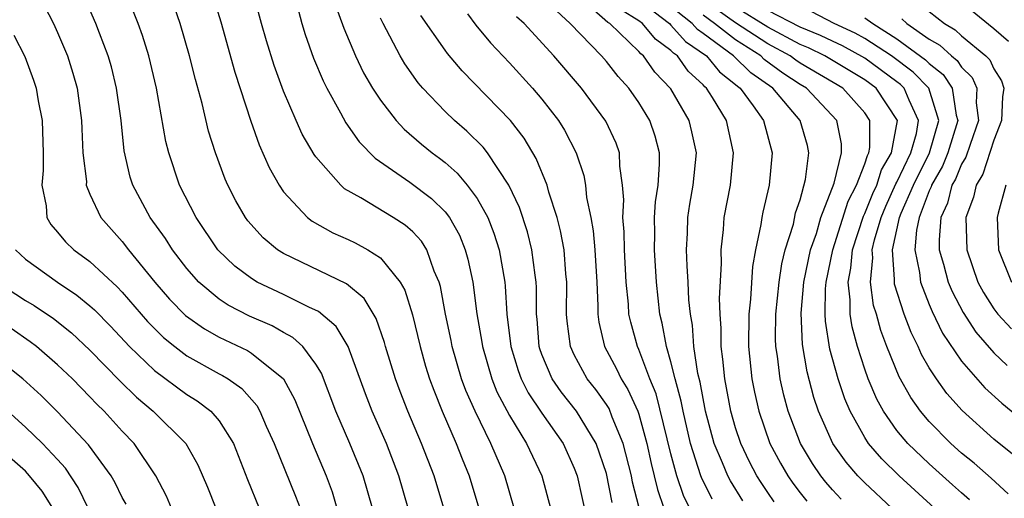
# Model space of a CAD drawing. Units: inches. Extents: x 2514000 to 2515750, y 1521000 to 1524000.
# Drawn here: x 2514031 to 2514092, y 1521946 to 1521975 of the extents above; entities that cross this region are included whole.
import ezdxf

# ---------------------------------------------------------------- set-up
doc = ezdxf.new("R2010")
doc.units = ezdxf.units.IN
doc.header["$MEASUREMENT"] = 0
doc.layers.add('LD25141521_2ft', color=63, linetype='Continuous')

msp = doc.modelspace()

# ---------------------------------------------------------------- linework, layer by layer
at = {"layer": 'LD25141521_2ft'}
for points, elevation in [([(2514031, 1521978.368), (2514032.744, 1521975), (2514033, 1521974.449), (2514033.614, 1521973), (2514033.942, 1521971.942), (2514034.202, 1521971), (2514034.476, 1521969), (2514034.488, 1521968.489), (2514034.568, 1521967), (2514034.777, 1521965.223), (2514034.776, 1521965), (2514035, 1521964.448), (2514035.672, 1521963), (2514037, 1521961.503), (2514037.382, 1521961), (2514039.027, 1521959), (2514039.939, 1521957.939), (2514040.921, 1521956.921), (2514042.091, 1521956.091), (2514043, 1521955.584), (2514044.752, 1521954.751), (2514045, 1521954.596), (2514047, 1521953), (2514047.697, 1521951.697), (2514048.78, 1521949), (2514049.644, 1521947), (2514050.003, 1521946.003), (2514050.296, 1521945)], 7842), ([(2514054.725, 1521945), (2514054.144, 1521947), (2514053.364, 1521949), (2514052.485, 1521951), (2514052.072, 1521952.073), (2514051.004, 1521955.004), (2514050.253, 1521956.253), (2514049.167, 1521957.167), (2514048.553, 1521957.447), (2514047, 1521958.225), (2514045.37, 1521959), (2514045, 1521959.221), (2514043.98, 1521959.98), (2514042.923, 1521961), (2514041.586, 1521963), (2514040.555, 1521965), (2514039.882, 1521967), (2514039.708, 1521967.708), (2514039.124, 1521971), (2514038.643, 1521973), (2514038.262, 1521974.262), (2514037.992, 1521975), (2514037.194, 1521977)], 7846), ([(2514056.93, 1521945), (2514056.327, 1521947), (2514055.552, 1521949), (2514054.694, 1521951), (2514054.214, 1521952.214), (2514053.923, 1521953), (2514053.318, 1521955), (2514053.254, 1521955.254), (2514052.735, 1521956.735), (2514051.983, 1521957.983), (2514050.888, 1521958.888), (2514047, 1521960.762), (2514046.624, 1521961), (2514045.737, 1521961.737), (2514044.787, 1521962.787), (2514044.631, 1521963), (2514044.036, 1521964.036), (2514043.537, 1521965), (2514043.374, 1521965.374), (2514042.769, 1521967), (2514042.351, 1521968.351), (2514041.954, 1521970.046), (2514041.54, 1521971.54), (2514041.173, 1521973), (2514040.595, 1521975), (2514039.916, 1521977)], 7848), ([(2514042.538, 1521977), (2514043.107, 1521975.107), (2514043.986, 1521971.986), (2514044.963, 1521968.962), (2514045.489, 1521967.489), (2514046.102, 1521966.102), (2514046.718, 1521965), (2514047, 1521964.595), (2514048.484, 1521963), (2514048.772, 1521962.772), (2514050.049, 1521962.049), (2514051, 1521961.628), (2514051.423, 1521961.423), (2514052.227, 1521961), (2514053, 1521960.508), (2514054.213, 1521959), (2514054.505, 1521958.505), (2514054.977, 1521956.977), (2514055.45, 1521955), (2514055.793, 1521953.793), (2514056.038, 1521953), (2514056.298, 1521952.298), (2514056.82, 1521951), (2514057.694, 1521949), (2514058.06, 1521948.06), (2514058.501, 1521947), (2514059.086, 1521945)], 7850), ([(2514061.283, 1521945), (2514060.714, 1521947), (2514059.841, 1521949), (2514058.858, 1521951), (2514058.289, 1521952.29), (2514058.029, 1521953), (2514057.446, 1521955), (2514057.379, 1521955.379), (2514057.037, 1521957), (2514056.717, 1521958.717), (2514056.632, 1521959), (2514056.335, 1521959.665), (2514055.865, 1521961), (2514055.536, 1521961.536), (2514055, 1521962.105), (2514054.53, 1521962.53), (2514053.788, 1521963), (2514051.788, 1521964.212), (2514050.776, 1521964.775), (2514050.534, 1521965), (2514049, 1521966.758), (2514048.895, 1521966.895), (2514048.158, 1521968.159), (2514047.781, 1521969), (2514047, 1521970.819), (2514046.412, 1521972.412), (2514045.939, 1521973.939), (2514045.635, 1521975), (2514045.098, 1521977)], 7852), ([(2514073.555, 1521945.555), (2514072.887, 1521946.887), (2514072.849, 1521947), (2514072.212, 1521949), (2514071.744, 1521951), (2514071.632, 1521951.632), (2514071.26, 1521953), (2514071, 1521954.065), (2514070.725, 1521955), (2514070.454, 1521956.454), (2514070.313, 1521957), (2514070.099, 1521959), (2514069.976, 1521961), (2514070.001, 1521962.001), (2514069.986, 1521963), (2514070.039, 1521963.961), (2514070.197, 1521965), (2514070.295, 1521966.295), (2514070.281, 1521967), (2514070.023, 1521968.023), (2514069.689, 1521969), (2514069, 1521970.108), (2514068.378, 1521971), (2514067.719, 1521971.719), (2514067, 1521972.648), (2514066.699, 1521973), (2514064.75, 1521975), (2514062.82, 1521976.82)], 7866), ([(2514081.551, 1521945.551), (2514081, 1521946.141), (2514080.601, 1521946.601), (2514080.287, 1521947), (2514079.762, 1521947.762), (2514079.018, 1521949), (2514078.262, 1521951), (2514077.989, 1521951.989), (2514077.757, 1521953), (2514077.595, 1521954.405), (2514077.494, 1521955), (2514077.473, 1521955.473), (2514077.5, 1521957), (2514077.705, 1521959), (2514077.865, 1521960.135), (2514078.084, 1521961), (2514078.583, 1521962.583), (2514078.724, 1521963.276), (2514079, 1521964.084), (2514079.339, 1521965.339), (2514079.541, 1521967), (2514079.452, 1521967.452), (2514079.006, 1521969), (2514077.303, 1521971), (2514075.949, 1521971.949), (2514074.882, 1521973), (2514073, 1521974.395), (2514072.64, 1521974.64), (2514072.318, 1521975), (2514069.83, 1521977)], 7874), ([(2514047.814, 1521976.186), (2514048.131, 1521975), (2514048.334, 1521974.334), (2514048.859, 1521972.858), (2514049.45, 1521971.451), (2514049.676, 1521971), (2514050.515, 1521969.484), (2514050.85, 1521968.85), (2514051.678, 1521967.678), (2514052.666, 1521966.666), (2514054.823, 1521965.177), (2514056.166, 1521964.166), (2514057, 1521963.343), (2514057.268, 1521963), (2514057.896, 1521961.896), (2514058.253, 1521961), (2514058.421, 1521960.422), (2514058.713, 1521959), (2514058.977, 1521957.023), (2514059.28, 1521955.28), (2514059.312, 1521955), (2514059.895, 1521953), (2514060.206, 1521952.206), (2514061, 1521950.726), (2514062.056, 1521949), (2514062.994, 1521947), (2514063.527, 1521945)], 7854), ([(2514050.193, 1521976.193), (2514050.729, 1521974.729), (2514051.457, 1521973), (2514051.958, 1521971.957), (2514052.515, 1521971), (2514053, 1521970.261), (2514053.98, 1521969), (2514054.465, 1521968.466), (2514055.539, 1521967.539), (2514056.199, 1521967), (2514056.662, 1521966.662), (2514057, 1521966.391), (2514057.751, 1521965.75), (2514058.379, 1521965), (2514059, 1521964.162), (2514059.645, 1521963), (2514060.03, 1521962.03), (2514060.352, 1521961), (2514060.699, 1521959), (2514060.733, 1521958.734), (2514060.838, 1521957), (2514061.068, 1521955), (2514061.521, 1521953.521), (2514061.717, 1521953), (2514062.143, 1521952.143), (2514063, 1521950.881), (2514064.32, 1521949), (2514065, 1521947.48), (2514065.177, 1521947), (2514065.806, 1521944.193)], 7856), ([(2514075.444, 1521945.444), (2514074.679, 1521946.679), (2514074.518, 1521947), (2514074.201, 1521947.799), (2514073.684, 1521949), (2514073.141, 1521951), (2514072.805, 1521952.805), (2514072.671, 1521953.329), (2514072.421, 1521955), (2514072.33, 1521956.33), (2514072.2, 1521957), (2514072.105, 1521957.895), (2514072.061, 1521959), (2514071.992, 1521960.008), (2514071.961, 1521961), (2514072.019, 1521962.019), (2514072.048, 1521963), (2514072.174, 1521963.826), (2514072.381, 1521965), (2514072.574, 1521967), (2514072.301, 1521968.301), (2514072.128, 1521969), (2514071, 1521970.969), (2514070.003, 1521972.002), (2514069.303, 1521973), (2514069.126, 1521973.126), (2514069, 1521973.278), (2514067.204, 1521975), (2514067.079, 1521975.079), (2514065.712, 1521976.287)], 7868), ([(2514069, 1521976.484), (2514070.901, 1521975), (2514071, 1521974.908), (2514071.902, 1521973.902), (2514073.208, 1521973), (2514074.013, 1521972.013), (2514075, 1521971.233), (2514075.118, 1521971.118), (2514075.285, 1521971), (2514076.094, 1521969.906), (2514076.731, 1521969), (2514077.265, 1521967), (2514077.08, 1521965), (2514076.68, 1521963.32), (2514076.62, 1521963), (2514076.567, 1521962.567), (2514076.235, 1521961), (2514076.041, 1521959.959), (2514075.93, 1521957.93), (2514075.824, 1521957), (2514075.797, 1521955), (2514076.003, 1521953), (2514076.171, 1521952.171), (2514076.438, 1521951), (2514077.126, 1521949), (2514077.781, 1521947.781), (2514078.239, 1521947), (2514078.55, 1521946.55), (2514079, 1521945.954), (2514079.42, 1521945.42)], 7872), ([(2514089, 1521976.34), (2514091, 1521974.699), (2514091.913, 1521973.913)], 7892), ([(2514052.496, 1521945), (2514051.928, 1521947), (2514051.105, 1521949), (2514050.242, 1521951), (2514049.348, 1521953.348), (2514049, 1521953.918), (2514048.19, 1521955), (2514047.574, 1521955.574), (2514047, 1521955.875), (2514046.284, 1521956.284), (2514044.893, 1521956.893), (2514043.571, 1521957.571), (2514043, 1521957.947), (2514041.739, 1521959), (2514041, 1521959.838), (2514040.112, 1521961), (2514039.688, 1521961.688), (2514038.736, 1521963), (2514037.656, 1521965), (2514037.497, 1521965.497), (2514037.121, 1521967.122), (2514036.926, 1521969), (2514036.655, 1521971), (2514036.326, 1521972.326), (2514036.139, 1521973), (2514035.588, 1521974.412), (2514035.375, 1521975), (2514035, 1521975.849)], 7844), ([(2514058.391, 1521975.609), (2514058.913, 1521974.913), (2514059.822, 1521973.822), (2514061, 1521972.575), (2514062.42, 1521971), (2514063, 1521970.315), (2514064.026, 1521969), (2514064.406, 1521968.406), (2514065.127, 1521967), (2514065.601, 1521965.601), (2514065.699, 1521965), (2514065.77, 1521964.23), (2514066.027, 1521963), (2514066.18, 1521962.18), (2514066.283, 1521961), (2514066.403, 1521959), (2514066.468, 1521957.532), (2514066.463, 1521957), (2514066.522, 1521956.522), (2514066.885, 1521955), (2514067.622, 1521953.622), (2514067.905, 1521953), (2514068.334, 1521952.334), (2514068.938, 1521951), (2514069, 1521950.825), (2514069.509, 1521949), (2514069.768, 1521947.768), (2514069.964, 1521947), (2514070.154, 1521946.154), (2514070.561, 1521945)], 7862), ([(2514077.398, 1521945.398), (2514077, 1521945.974), (2514076.584, 1521946.584), (2514076.324, 1521947), (2514075.867, 1521947.867), (2514075.317, 1521949), (2514075, 1521949.966), (2514074.706, 1521951), (2514074.328, 1521953), (2514074.22, 1521954.22), (2514074.103, 1521955), (2514074.113, 1521956.113), (2514074.047, 1521957), (2514074.011, 1521957.989), (2514074.139, 1521960.139), (2514074.11, 1521961), (2514074.255, 1521962.255), (2514074.303, 1521963), (2514074.686, 1521965), (2514074.881, 1521967), (2514074.433, 1521969), (2514073.566, 1521970.434), (2514073.205, 1521971), (2514073.09, 1521971.09), (2514073, 1521971.201), (2514072.063, 1521972.062), (2514071.404, 1521973), (2514071.164, 1521973.164), (2514071, 1521973.346), (2514070.036, 1521974.036), (2514069.232, 1521975), (2514069, 1521975.181), (2514067.88, 1521975.881)], 7870), ([(2514087.334, 1521945), (2514085.134, 1521947), (2514084.056, 1521948.056), (2514083.242, 1521949), (2514083, 1521949.364), (2514082.091, 1521951), (2514081.762, 1521951.762), (2514081.348, 1521953), (2514080.849, 1521954.849), (2514080.577, 1521956.577), (2514080.56, 1521957), (2514080.569, 1521958.569), (2514080.607, 1521959), (2514081.017, 1521961), (2514081.983, 1521964.017), (2514082.49, 1521965), (2514083, 1521966.311), (2514083.167, 1521966.833), (2514083.263, 1521967), (2514083.323, 1521967.323), (2514083.327, 1521969), (2514083, 1521969.479), (2514081.644, 1521971), (2514079, 1521972.561), (2514078.734, 1521972.734), (2514078.381, 1521973), (2514077, 1521973.751), (2514075, 1521975.049), (2514073.862, 1521975.862)], 7878), ([(2514089.504, 1521945.504), (2514089, 1521945.936), (2514088.449, 1521946.449), (2514087, 1521947.731), (2514085.678, 1521949), (2514085, 1521949.813), (2514084.169, 1521951), (2514083.754, 1521951.754), (2514083.219, 1521953), (2514083, 1521953.606), (2514082.557, 1521955), (2514082.219, 1521956.219), (2514082.104, 1521957), (2514082.109, 1521957.891), (2514081.967, 1521959), (2514082.142, 1521959.858), (2514082.237, 1521961), (2514082.919, 1521963.081), (2514083, 1521963.237), (2514083.511, 1521964.489), (2514083.745, 1521965), (2514084.048, 1521965.952), (2514084.655, 1521967), (2514085.026, 1521969), (2514083.717, 1521971), (2514083, 1521971.525), (2514080.527, 1521973), (2514079.511, 1521973.511), (2514079, 1521973.718), (2514077, 1521974.772), (2514075, 1521976.026)], 7880), ([(2514091.884, 1521945.884), (2514090.844, 1521946.844), (2514089.779, 1521947.779), (2514089, 1521948.412), (2514088.339, 1521949), (2514087, 1521950.359), (2514086.458, 1521951), (2514085.857, 1521951.857), (2514085.138, 1521953.138), (2514084.38, 1521955), (2514083.997, 1521955.997), (2514083.726, 1521957), (2514083.556, 1521957.556), (2514083.353, 1521959), (2514083.505, 1521960.495), (2514083.47, 1521961), (2514083.604, 1521961.604), (2514084.027, 1521963), (2514084.31, 1521963.69), (2514084.93, 1521965.07), (2514085, 1521965.19), (2514085.864, 1521967), (2514086.201, 1521968.201), (2514086.342, 1521969), (2514085.747, 1521970.253), (2514085.455, 1521971), (2514085.229, 1521971.229), (2514085, 1521971.403), (2514083, 1521972.864), (2514081.621, 1521973.621), (2514081, 1521973.908), (2514080.273, 1521974.274), (2514079, 1521974.79), (2514077, 1521975.821)], 7882), ([(2514092.256, 1521948.256), (2514091, 1521949.275), (2514089.035, 1521951.035), (2514088.093, 1521952.093), (2514087.443, 1521953), (2514087, 1521953.689), (2514086.52, 1521954.52), (2514086.314, 1521955), (2514085.873, 1521955.873), (2514085.452, 1521957), (2514084.858, 1521958.858), (2514084.838, 1521959), (2514084.853, 1521959.147), (2514084.724, 1521961), (2514085.163, 1521963), (2514085.263, 1521963.263), (2514086.018, 1521965), (2514087.014, 1521967), (2514087.587, 1521969), (2514086.981, 1521971), (2514085.996, 1521971.996), (2514084.661, 1521973), (2514083, 1521974.083), (2514082.404, 1521974.404), (2514081.117, 1521975), (2514079.725, 1521975.725)], 7884), ([(2514087, 1521975.748), (2514087.938, 1521975), (2514088.609, 1521974.609), (2514089, 1521974.248), (2514090.506, 1521973), (2514090.755, 1521972.755), (2514091, 1521972.207), (2514091.467, 1521971.467), (2514091.621, 1521971), (2514091.537, 1521970.463), (2514091.469, 1521969), (2514091, 1521967.782), (2514090.316, 1521965.684), (2514089.902, 1521965), (2514089.743, 1521964.257), (2514089.259, 1521963), (2514089.326, 1521961), (2514090.015, 1521959), (2514090.353, 1521958.353), (2514091, 1521957.334), (2514091.256, 1521957), (2514092.095, 1521956.095)], 7890), ([(2514067.345, 1521945.345), (2514067, 1521947.133), (2514066.372, 1521949), (2514065.155, 1521951), (2514064.201, 1521952.201), (2514063.647, 1521953), (2514063, 1521954.509), (2514062.866, 1521954.866), (2514062.825, 1521955), (2514062.7, 1521956.7), (2514062.665, 1521957), (2514062.667, 1521958.667), (2514062.646, 1521959), (2514062.579, 1521959.421), (2514062.381, 1521961), (2514062.1, 1521962.1), (2514061.611, 1521963.611), (2514060.962, 1521965), (2514059.627, 1521967), (2514059.355, 1521967.355), (2514058.349, 1521968.349), (2514057.588, 1521969), (2514057, 1521969.565), (2514055.622, 1521971), (2514055.333, 1521971.333), (2514054.502, 1521972.502), (2514054.214, 1521973), (2514053.158, 1521975), (2514053, 1521975.337)], 7858), ([(2514069.026, 1521945.026), (2514068.616, 1521946.616), (2514068.544, 1521947), (2514068.047, 1521949), (2514067.362, 1521950.638), (2514067.161, 1521951.161), (2514067, 1521951.41), (2514066.338, 1521952.338), (2514065.807, 1521953), (2514065, 1521954.498), (2514064.765, 1521955), (2514064.57, 1521956.57), (2514064.536, 1521957), (2514064.551, 1521959), (2514064.491, 1521959.509), (2514064.372, 1521961), (2514064.163, 1521962.163), (2514063.938, 1521963), (2514063.434, 1521964.566), (2514063.329, 1521965), (2514062.655, 1521966.655), (2514061.907, 1521967.907), (2514061.058, 1521969), (2514058.072, 1521972.072), (2514057.151, 1521973.151), (2514057, 1521973.356), (2514055.507, 1521975.507)], 7860), ([(2514073, 1521943.32), (2514071.785, 1521945.785), (2514071.37, 1521947), (2514071, 1521948.352), (2514070.077, 1521952.077), (2514069.687, 1521953), (2514069, 1521954.828), (2514068.918, 1521955), (2514068.504, 1521956.504), (2514068.398, 1521957), (2514068.368, 1521957.631), (2514068.23, 1521959), (2514068.121, 1521961), (2514068.106, 1521962.106), (2514068.025, 1521963), (2514068.084, 1521964.084), (2514068.004, 1521965), (2514067.82, 1521966.18), (2514067.803, 1521967), (2514067.595, 1521967.595), (2514066.962, 1521968.962), (2514065.455, 1521971), (2514063.737, 1521973), (2514061.909, 1521975), (2514061.426, 1521975.426)], 7864), ([(2514084.673, 1521945), (2514083, 1521946.563), (2514082.577, 1521947), (2514081.849, 1521947.849), (2514081.022, 1521949), (2514080.14, 1521951), (2514079.85, 1521951.85), (2514079.428, 1521953.428), (2514079.141, 1521955.141), (2514079.067, 1521957.067), (2514079.237, 1521959), (2514079.643, 1521961), (2514080.008, 1521962.008), (2514080.289, 1521963), (2514081.115, 1521965.115), (2514081.556, 1521967), (2514081.557, 1521967.557), (2514081.27, 1521969), (2514079.388, 1521971), (2514079, 1521971.228), (2514077.927, 1521971.927), (2514076.78, 1521972.78), (2514076.557, 1521973), (2514075, 1521973.989), (2514073.701, 1521975), (2514073, 1521975.516)], 7876), ([(2514083, 1521975.36), (2514083.501, 1521975), (2514085, 1521974.065), (2514086.763, 1521972.763), (2514087, 1521972.524), (2514087.857, 1521971.857), (2514088.425, 1521971), (2514088.661, 1521969.339), (2514088.763, 1521969), (2514088.152, 1521967), (2514087.817, 1521966.183), (2514087.141, 1521965), (2514087.112, 1521964.888), (2514087, 1521964.648), (2514086.372, 1521963), (2514086.201, 1521962.201), (2514086.11, 1521961), (2514086.407, 1521959.593), (2514086.461, 1521959), (2514087, 1521957.602), (2514087.176, 1521957.176), (2514087.832, 1521955.832), (2514089, 1521954.109), (2514090.452, 1521952.452), (2514091.496, 1521951.496), (2514093, 1521950.26)], 7886), ([(2514085.3, 1521975.3), (2514085.616, 1521975), (2514087, 1521974.041), (2514087.658, 1521973.658), (2514088.37, 1521973), (2514088.724, 1521972.724), (2514089, 1521972.309), (2514089.659, 1521971.659), (2514089.954, 1521971), (2514089.913, 1521970.087), (2514090.054, 1521969), (2514089.526, 1521967.526), (2514089.268, 1521966.732), (2514089, 1521966.291), (2514088.625, 1521965.375), (2514088.41, 1521965), (2514088.124, 1521963.876), (2514087.714, 1521963), (2514087.605, 1521961.604), (2514087.622, 1521961), (2514087.891, 1521960.109), (2514088.18, 1521959), (2514088.419, 1521958.419), (2514089.103, 1521957.103), (2514089.885, 1521955.885), (2514091, 1521954.617), (2514091.822, 1521953.822)], 7888), ([(2514030.289, 1521974.289), (2514030.958, 1521972.958), (2514031.501, 1521971.501), (2514031.659, 1521971), (2514031.784, 1521970.216), (2514032.033, 1521969), (2514032.098, 1521967), (2514032.093, 1521965.907), (2514032.024, 1521965), (2514032.291, 1521963.709), (2514032.331, 1521963), (2514032.57, 1521962.569), (2514033, 1521962.087), (2514033.493, 1521961.493), (2514034.01, 1521961), (2514035, 1521960.279), (2514036.694, 1521958.694), (2514037, 1521958.367), (2514038.563, 1521956.563), (2514039.559, 1521955.559), (2514040.257, 1521955), (2514041, 1521954.439), (2514043, 1521953.317), (2514043.214, 1521953.214), (2514043.556, 1521953), (2514044.406, 1521952.406), (2514045.345, 1521951.345), (2514045.531, 1521951), (2514045.922, 1521950.078), (2514046.409, 1521949), (2514047.74, 1521945.74), (2514048.015, 1521945)], 7840), ([(2514091.738, 1521965), (2514091.272, 1521963.272), (2514091.215, 1521963), (2514091.287, 1521961), (2514092.101, 1521959)], 7892), ([(2514030.389, 1521961), (2514031, 1521960.415), (2514032.98, 1521959), (2514034.194, 1521958.194), (2514035, 1521957.523), (2514035.276, 1521957.276), (2514036.267, 1521956.267), (2514037.454, 1521955), (2514039, 1521953.524), (2514041, 1521952.044), (2514041.646, 1521951.646), (2514042.485, 1521951), (2514043, 1521950.399), (2514043.886, 1521949), (2514044.767, 1521946.767), (2514045.491, 1521945)], 7838), ([(2514029.254, 1521959), (2514031, 1521957.85), (2514031.538, 1521957.538), (2514032.733, 1521956.733), (2514033.852, 1521955.852), (2514035, 1521954.785), (2514036.863, 1521952.863), (2514037.875, 1521951.875), (2514038.926, 1521951), (2514040.937, 1521949), (2514041.682, 1521947.683), (2514042.29, 1521946.29), (2514042.8, 1521945)], 7836), ([(2514040.062, 1521945), (2514039.742, 1521945.742), (2514039.079, 1521947), (2514037.739, 1521949), (2514037, 1521949.766), (2514035.88, 1521951), (2514035.433, 1521951.433), (2514035, 1521951.898), (2514033.916, 1521953), (2514033, 1521953.876), (2514031.69, 1521955), (2514031.303, 1521955.303), (2514030.112, 1521956.112)], 7834), ([(2514037.237, 1521945.237), (2514037, 1521945.658), (2514036.563, 1521946.563), (2514036.311, 1521947), (2514034.92, 1521948.92), (2514033, 1521950.967), (2514031.969, 1521951.969), (2514030.849, 1521953), (2514029, 1521954.458)], 7832), ([(2514034.9, 1521945), (2514034.277, 1521946.277), (2514033.479, 1521947.479), (2514033, 1521948.009), (2514032.059, 1521949), (2514031, 1521950.019), (2514029.425, 1521951.426)], 7830), ([(2514032.7, 1521945), (2514032.049, 1521946.049), (2514031.265, 1521947), (2514031, 1521947.277), (2514029, 1521949.015)], 7828)]:
    msp.add_lwpolyline(points, dxfattribs=dict(at, elevation=elevation))

doc.saveas('drawing.dxf')
